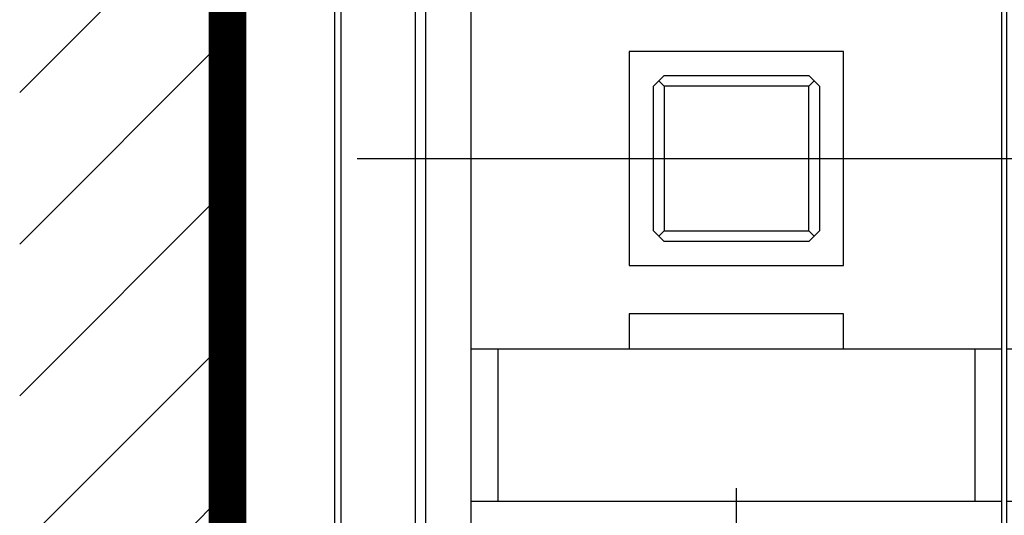
# Model space of a CAD drawing. Extents: x 204 to 638, y 286 to 553.
# Drawn here: x 216 to 235, y 350 to 359 of the extents above; entities that cross this region are included whole.
import ezdxf

# ---------------------------------------------------------------- set-up
doc = ezdxf.new("R2010")
doc.units = 0
doc.header["$MEASUREMENT"] = 0
doc.linetypes.add('CENTERLINE', pattern=[30, 12, -1.5, 3, -1.5, 12])
for name, color, linetype in [('1', 7, 'Continuous'), ('204', 7, 'Continuous'), ('5', 7, 'Continuous'), ('copie', 210, 'Continuous')]:
    doc.layers.add(name, color=color, linetype=linetype)

# ---------------------------------------------------------------- blocks, each defined once
blk = doc.blocks.new('*X11')
at = {"layer": '1', "color": 3, "linetype": 'Continuous'}
for p, q in [((-2.647, 25.637), (1.233, 29.517)), ((-2.647, 22.809), (1.233, 26.689)), ((-2.647, 19.981), (1.233, 23.86)), ((-2.647, 17.152), (1.233, 21.032)), ((-2.647, 14.324), (1.233, 18.203))]:
    blk.add_line(p, q, dxfattribs=at)
blk = doc.blocks.new('A$C7523531F')
at = {"layer": 'copie', "color": 2, "linetype": 'Continuous'}
for p, q in [((-4.95, -3.55), (-4.95, 3.55)), ((-4.95, -3.55), (-4.95, 3.55)), ((4.95, 3.55), (4.95, -3.55)), ((4.95, 3.55), (4.95, -3.55)), ((-2, 2), (-2, -2)), ((2, 2), (-2, 2)), ((2, 2), (-2, 2)), ((-2, 2), (-2, -2)), ((2, -2), (2, 2)), ((2, -2), (2, 2)), ((-1.35, 1.55), (-1.45, 1.45)), ((-1.35, 1.55), (-1.45, 1.45)), ((-1.35, 1.55), (1.35, 1.55)), ((-1.35, 1.55), (1.35, 1.55)), ((1.45, 1.45), (1.35, 1.55)), ((1.45, 1.45), (1.35, 1.55)), ((-1.55, 1.35), (-1.45, 1.45)), ((-1.55, 1.35), (-1.45, 1.45)), ((-1.55, -1.35), (-1.55, 1.35)), ((-1.55, -1.35), (-1.55, 1.35)), ((-1.45, 1.45), (-1.35, 1.35)), ((-1.45, 1.45), (-1.35, 1.35)), ((-1.35, 1.35), (-1.35, -1.35)), ((1.35, 1.35), (-1.35, 1.35)), ((1.35, 1.35), (-1.35, 1.35)), ((-1.35, 1.35), (-1.35, -1.35)), ((1.35, 1.35), (1.45, 1.45)), ((1.35, 1.35), (1.45, 1.45)), ((1.35, -1.35), (1.35, 1.35)), ((1.35, -1.35), (1.35, 1.35)), ((1.45, 1.45), (1.55, 1.35)), ((1.45, 1.45), (1.55, 1.35)), ((1.55, 1.35), (1.55, -1.35)), ((1.55, 1.35), (1.55, -1.35)), ((-1.55, -1.35), (-1.45, -1.45)), ((-1.55, -1.35), (-1.45, -1.45)), ((-1.45, -1.45), (-1.35, -1.35)), ((-1.45, -1.45), (-1.35, -1.35)), ((-1.35, -1.55), (-1.45, -1.45)), ((-1.35, -1.55), (-1.45, -1.45)), ((-1.35, -1.35), (1.35, -1.35)), ((-1.35, -1.35), (1.35, -1.35)), ((1.35, -1.35), (1.45, -1.45)), ((1.35, -1.35), (1.45, -1.45)), ((1.35, -1.55), (1.45, -1.45)), ((1.35, -1.55), (1.45, -1.45)), ((1.45, -1.45), (1.55, -1.35)), ((1.45, -1.45), (1.55, -1.35)), ((1.35, -1.55), (-1.35, -1.55)), ((1.35, -1.55), (-1.35, -1.55)), ((-2, -2), (2, -2)), ((-2, -2), (2, -2)), ((-2, -2.9), (-2, -3.55)), ((2, -2.9), (-2, -2.9)), ((2, -2.9), (-2, -2.9)), ((-2, -2.9), (-2, -3.55)), ((2, -3.55), (2, -2.9)), ((2, -3.55), (2, -2.9)), ((-4.95, -6.4), (-4.95, -3.55)), ((-4.95, -3.55), (-4.45, -3.55)), ((-4.95, -3.55), (-4.45, -3.55)), ((-4.95, -6.4), (-4.95, -3.55)), ((-4.45, -6.4), (-4.45, -3.55)), ((-4.45, -3.55), (4.45, -3.55)), ((-4.45, -3.55), (4.45, -3.55)), ((-4.45, -6.4), (-4.45, -3.55)), ((4.45, -3.55), (4.45, -6.4)), ((4.45, -3.55), (4.95, -3.55)), ((4.45, -3.55), (4.95, -3.55)), ((4.45, -3.55), (4.45, -6.4)), ((4.95, -3.55), (4.95, -6.4)), ((4.95, -3.55), (4.95, -6.4)), ((0, -7.5), (0, -6.152)), ((0, -7.5), (0, -6.152)), ((-4.95, -6.9), (-4.95, -6.4)), ((-4.45, -6.4), (-4.95, -6.4)), ((-4.45, -6.4), (-4.95, -6.4)), ((-4.95, -6.9), (-4.95, -6.4)), ((4.45, -6.4), (-4.45, -6.4)), ((4.45, -6.4), (-4.45, -6.4)), ((4.95, -6.4), (4.45, -6.4)), ((4.95, -6.4), (4.45, -6.4)), ((4.95, -6.4), (4.95, -6.9)), ((4.95, -6.4), (4.95, -6.9))]:
    blk.add_line(p, q, dxfattribs=at)
at = {"layer": 'copie', "color": 2, "linetype": 'CENTERLINE'}
blk.add_line((-7.08, 0), (7.743, 0), dxfattribs=at)

msp = doc.modelspace()

# ---------------------------------------------------------------- linework, layer by layer
at = {"layer": '1', "color": 1, "linetype": 'Continuous'}
msp.add_line((220.1057, 330.5983), (220.1057, 406.3858), dxfattribs=at)
at = {"layer": '1', "color": 3, "linetype": 'Continuous', "const_width": 0.7}
msp.add_lwpolyline([(220.1057, 330.5983), (220.1057, 406.5433)], dxfattribs=at)
at = {"layer": '204', "color": 5, "linetype": 'Continuous'}
msp.add_line((222.1057, 322.0885), (222.1057, 390.3885), dxfattribs=at)
at = {"layer": '5', "color": 5, "linetype": 'Continuous'}
for p, q in [((222.1057, 322.0885), (222.1057, 390.3885)), ((222.227, 335.0514), (222.227, 377.424)), ((223.6057, 366.2385), (223.6057, 344.0385)), ((223.8057, 344.2385), (223.8057, 366.2385))]:
    msp.add_line(p, q, dxfattribs=at)

# ---------------------------------------------------------------- block references
at = {"layer": '1'}
msp.add_blockref('*X11', (218.873, 331.831), dxfattribs=at)
at = {"layer": 'copie', "color": 1, "linetype": 'Continuous'}
for p in [(229.6057, 356.2385), (239.6057, 356.2385)]:
    msp.add_blockref('A$C7523531F', p, dxfattribs=at)

doc.saveas('drawing.dxf')
